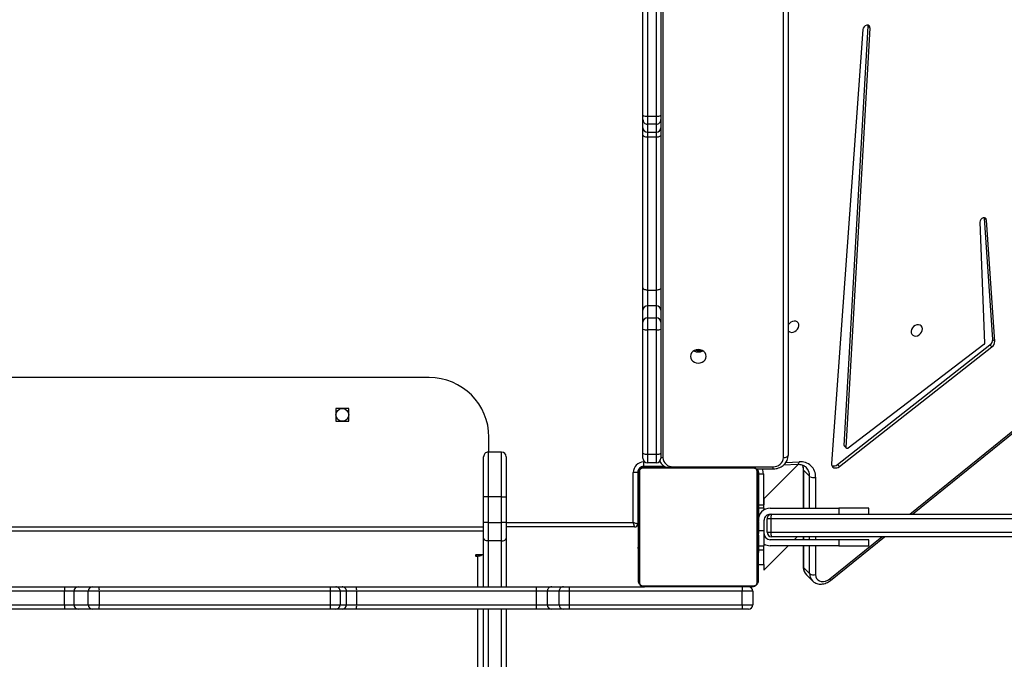
# Model space of a CAD drawing. Units: inches. Extents: x 1292 to 2521, y -888 to -58.
# Drawn here: x 1970 to 2036, y -572 to -529 of the extents above; entities that cross this region are included whole.
import ezdxf

# ---------------------------------------------------------------- set-up
doc = ezdxf.new("R2010")
doc.units = ezdxf.units.IN
doc.header["$MEASUREMENT"] = 0
doc.layers.add('VP-DIM', color=7, linetype='Continuous')
doc.layers.add('VP-HIC', color=6, linetype='Continuous')
doc.layers.add('VP-EQ', color=7, linetype='Continuous', true_color=0x8a3492)
doc.styles.get("Standard").update_dxf_attribs({"font": 'arial.ttf'})
doc.dimstyles.get("Standard").update_dxf_attribs({"dimtxt": 14, "dimasz": 20, "dimexe": 20, "dimexo": 50, "dimgap": 20, "dimtad": 0, "dimdec": 0, "dimzin": 0, "dimdsep": 46, "dimtxsty": 'Standard', "dimcen": -0.09, "dimadec": 0, "dimazin": 0, "dimtfac": 1, "dimtdec": 4, "dimtofl": 0, "dimtmove": 0, "dimatfit": 3, "dimfxl": 70, "dimfxlon": 1, "dimtolj": 1, "dimtzin": 0, "dimarcsym": 0})

# ---------------------------------------------------------------- blocks, each defined once
blk = doc.blocks.new('*D54')
at = {"layer": 'Defpoints', "color": 0}
for p in [(1880.107, -223.169), (1978.886, -887.952), (2500.545, -887.952)]:
    blk.add_point(p, dxfattribs=at)
at = {"layer": 'VP-DIM', "color": 0, "lineweight": -2}
for p, q in [((2430.545, -223.169), (2520.545, -223.169)), ((2500.545, -243.169), (2500.545, -502.775)), ((2500.545, -867.952), (2500.545, -573.855)), ((2430.545, -887.952), (2520.545, -887.952))]:
    blk.add_line(p, q, dxfattribs=at)
at = {"layer": 'VP-DIM', "color": 0}
for points in [[(2503.878, -243.169), (2497.212, -243.169), (2500.545, -223.169)], [(2497.212, -867.952), (2503.878, -867.952), (2500.545, -887.952)]]:
    blk.add_solid(points, dxfattribs=at)
at = {"layer": 'VP-DIM', "color": 0, "insert": (2500.545, -538.315), "char_height": 14, "attachment_point": 5, "rotation": 90}
blk.add_mtext('\\A1;665', dxfattribs=at)
blk = doc.blocks.new('*D55')
at = {"layer": 'Defpoints', "color": 0}
for p in [(2018.243, -387.047), (2001.786, -686.952), (2452.215, -686.952)]:
    blk.add_point(p, dxfattribs=at)
at = {"layer": 'VP-DIM', "color": 0, "lineweight": -2}
for p, q in [((2382.215, -387.047), (2472.215, -387.047)), ((2452.215, -407.047), (2452.215, -501.509)), ((2452.215, -666.952), (2452.215, -572.491)), ((2382.215, -686.952), (2472.215, -686.952))]:
    blk.add_line(p, q, dxfattribs=at)
at = {"layer": 'VP-DIM', "color": 0}
for points in [[(2455.549, -407.047), (2448.882, -407.047), (2452.215, -387.047)], [(2448.882, -666.952), (2455.549, -666.952), (2452.215, -686.952)]]:
    blk.add_solid(points, dxfattribs=at)
at = {"layer": 'VP-DIM', "color": 0, "insert": (2452.215, -537), "char_height": 14, "attachment_point": 5, "rotation": 90}
blk.add_mtext('\\A1;305', dxfattribs=at)
blk = doc.blocks.new('3003-1__')
at = {"color": 8, "linetype": 'Continuous', "lineweight": 25}
for p, q in [((305.015, 601.157), (305.015, 546.99)), ((303.415, 579.345), (303.415, 546.99)), ((304.315, 546.99), (304.315, 579.345)), ((303.415, 545.49), (303.415, 542.422)), ((304.315, 542.422), (304.315, 545.49)), ((305.015, 545.49), (305.015, 543.432)), ((281.482, 544.965), (277.987, 542.139)), ((282.421, 542.74), (282.421, 544.675)), ((282.823, 544.608), (282.823, 542.74)), ((283.226, 542.74), (283.226, 544.206)), ((305.015, 543.355), (305.015, 543.432)), ((305.115, 543.355), (305.115, 543.432)), ((286.245, 543.007), (285.883, 543.007)), ((282.421, 542.139), (282.421, 542.34)), ((282.823, 542.34), (282.823, 542.139)), ((283.226, 542.139), (283.226, 542.34)), ((348.915, 541.747), (304.615, 541.747)), ((285.865, 541.74), (286.245, 541.74)), ((303.115, 541.19), (294.615, 541.19)), ((348.915, 541.489), (304.615, 541.489)), ((276.131, 540.64), (268.547, 534.509)), ((286.245, 540.64), (286.158, 540.64)), ((294.315, 540.79), (294.265, 540.79)), ((282.421, 538.168), (282.421, 540.24)), ((282.823, 540.24), (282.823, 538.101)), ((283.226, 537.699), (283.226, 540.24)), ((285.915, 537.94), (285.915, 540.007)), ((284.411, 537.17), (283.519, 537.13)), ((285.265, 537.606), (285.265, 537.456)), ((286.265, 537.79), (286.238, 537.79)), ((291.945, 537.49), (291.945, 537.456)), ((292.9, 537.14), (292.817, 537.14)), ((293.915, 537.14), (293.831, 537.14)), ((293.965, 537.49), (293.965, 537.443)), ((294.265, 537.79), (294.312, 537.79)), ((284.565, 536.85), (284.565, 495.492)), ((292.645, 495.809), (292.645, 536.85))]:
    blk.add_line(p, q, dxfattribs=at)
at = {"color": 7, "linetype": 'Continuous', "lineweight": 25}
for p, q in [((303.115, 546.99), (303.115, 579.152)), ((304.615, 579.152), (304.615, 546.99)), ((287.337, 546.69), (286.615, 546.69)), ((286.615, 545.79), (286.615, 546.69)), ((286.915, 546.99), (287.328, 546.99)), ((287.328, 546.99), (298.896, 546.99)), ((287.337, 546.69), (287.337, 545.79)), ((298.906, 546.69), (287.337, 546.69)), ((298.896, 546.99), (299.281, 546.99)), ((298.906, 545.79), (298.906, 546.69)), ((299.578, 546.69), (298.906, 546.69)), ((299.281, 546.99), (300.063, 546.99)), ((299.578, 546.69), (299.578, 545.79)), ((300.361, 546.69), (299.578, 546.69)), ((300.063, 546.99), (301.086, 546.99)), ((300.361, 545.79), (300.361, 546.69)), ((301.077, 546.69), (300.361, 546.69)), ((301.077, 546.69), (301.077, 545.79)), ((313.106, 546.69), (301.077, 546.69)), ((301.086, 546.99), (313.116, 546.99)), ((313.782, 546.69), (313.106, 546.69)), ((313.106, 545.79), (313.106, 546.69)), ((313.116, 546.99), (314.081, 546.99)), ((314.208, 546.69), (313.782, 546.69)), ((313.782, 546.69), (313.782, 545.79)), ((314.081, 546.99), (314.507, 546.99)), ((314.855, 546.69), (314.208, 546.69)), ((314.208, 545.79), (314.208, 546.69)), ((314.507, 546.99), (314.877, 546.99)), ((330.31, 546.69), (314.855, 546.69)), ((314.855, 546.69), (314.855, 545.79)), ((314.877, 546.99), (330.332, 546.99)), ((331.051, 546.69), (330.31, 546.69)), ((330.31, 545.79), (330.31, 546.69)), ((330.332, 546.99), (330.755, 546.99)), ((330.755, 546.99), (331.722, 546.99)), ((331.051, 546.69), (331.051, 545.79)), ((332.017, 546.69), (331.051, 546.69)), ((331.722, 546.99), (332.614, 546.99)), ((332.017, 545.79), (332.017, 546.69)), ((332.642, 546.69), (332.017, 546.69)), ((332.614, 546.99), (348.826, 546.99)), ((332.642, 546.69), (332.642, 545.79)), ((348.854, 546.69), (332.642, 546.69)), ((286.615, 545.79), (287.337, 545.79)), ((287.337, 545.79), (298.906, 545.79)), ((298.906, 545.79), (299.578, 545.79)), ((299.578, 545.79), (300.361, 545.79)), ((300.361, 545.79), (301.077, 545.79)), ((301.077, 545.79), (313.106, 545.79)), ((313.106, 545.79), (313.782, 545.79)), ((313.782, 545.79), (314.208, 545.79)), ((314.208, 545.79), (314.855, 545.79)), ((314.855, 545.79), (330.31, 545.79)), ((330.31, 545.79), (331.051, 545.79)), ((331.051, 545.79), (332.017, 545.79)), ((332.017, 545.79), (332.642, 545.79)), ((332.642, 545.79), (348.854, 545.79)), ((281.428, 545.065), (277.81, 542.139)), ((283.039, 544.689), (282.636, 545.092)), ((286.265, 537.889), (286.265, 545.089)), ((286.334, 545.214), (286.334, 537.765)), ((293.99, 545.421), (286.541, 545.421)), ((286.665, 545.49), (293.865, 545.49)), ((298.896, 545.49), (293.865, 545.49)), ((294.196, 537.765), (294.196, 545.214)), ((294.265, 545.089), (294.265, 537.889)), ((299.281, 545.49), (298.896, 545.49)), ((300.063, 545.49), (299.281, 545.49)), ((301.086, 545.49), (300.063, 545.49)), ((313.116, 545.49), (301.086, 545.49)), ((303.115, 542.229), (303.115, 545.49)), ((304.615, 545.49), (304.615, 542.229)), ((314.081, 545.49), (313.116, 545.49)), ((314.507, 545.49), (314.081, 545.49)), ((314.877, 545.49), (314.507, 545.49)), ((330.332, 545.49), (314.877, 545.49)), ((330.755, 545.49), (330.332, 545.49)), ((331.722, 545.49), (330.755, 545.49)), ((332.614, 545.49), (331.722, 545.49)), ((348.826, 545.49), (332.614, 545.49)), ((283.226, 544.206), (282.823, 544.608)), ((283.258, 542.74), (283.258, 544.139)), ((285.883, 544.372), (284.25, 542.74)), ((285.883, 544.007), (285.883, 544.372)), ((286.265, 544.007), (285.883, 544.007)), ((285.883, 544.007), (285.883, 543.007)), ((286.265, 543.218), (286.242, 543.218)), ((286.245, 543.194), (286.265, 543.194)), ((286.245, 543.072), (286.265, 543.072)), ((294.285, 543.217), (294.265, 543.217)), ((294.285, 543.195), (294.265, 543.195)), ((294.285, 543.081), (294.265, 543.081)), ((304.615, 543.355), (305.115, 543.355)), ((305.115, 543.432), (305.015, 543.432)), ((278.865, 542.74), (278.865, 542.34)), ((280.865, 542.74), (278.865, 542.74)), ((280.865, 542.34), (280.865, 542.74)), ((280.865, 542.74), (285.465, 542.74)), ((286.245, 542.74), (285.865, 542.74)), ((285.865, 542.74), (285.865, 541.74)), ((285.883, 543.007), (285.883, 542.74)), ((286.239, 542.424), (286.265, 542.424)), ((286.245, 542.916), (286.265, 542.916)), ((286.245, 542.817), (286.245, 542.916)), ((286.245, 542.817), (286.265, 542.817)), ((286.245, 542.711), (286.245, 542.817)), ((286.245, 542.711), (286.265, 542.711)), ((286.245, 542.572), (286.245, 542.604)), ((286.245, 542.559), (286.265, 542.559)), ((286.245, 542.446), (286.265, 542.446)), ((286.245, 542.406), (286.265, 542.406)), ((286.245, 542.369), (286.245, 542.406)), ((294.285, 543.028), (294.265, 543.028)), ((294.285, 542.867), (294.265, 542.867)), ((294.285, 542.865), (294.265, 542.865)), ((294.285, 542.706), (294.265, 542.706)), ((294.285, 542.624), (294.265, 542.624)), ((294.285, 542.93), (294.285, 542.867)), ((294.285, 542.867), (294.285, 542.865)), ((294.285, 542.865), (294.285, 542.838)), ((303.415, 542.422), (303.415, 541.2)), ((303.415, 542.422), (304.315, 542.422)), ((304.315, 541.2), (304.315, 542.422)), ((285.408, 541.839), (254.777, 541.839)), ((254.901, 542.139), (285.365, 542.139)), ((278.865, 542.34), (280.865, 542.34)), ((280.865, 542.34), (285.465, 542.34)), ((283.258, 542.139), (283.258, 542.34)), ((283.85, 542.34), (283.65, 542.139)), ((285.408, 540.94), (285.408, 541.839)), ((285.665, 541.839), (285.408, 541.839)), ((285.665, 541.839), (285.665, 540.94)), ((286.245, 542.349), (286.265, 542.349)), ((286.245, 542.189), (286.265, 542.189)), ((286.245, 542.188), (286.245, 542.189)), ((286.245, 542.188), (286.265, 542.188)), ((286.245, 542.027), (286.265, 542.027)), ((286.245, 541.942), (286.265, 541.942)), ((286.245, 541.941), (286.265, 541.941)), ((286.245, 541.941), (286.265, 541.941)), ((286.245, 541.917), (286.265, 541.917)), ((286.245, 541.772), (286.265, 541.772)), ((294.285, 542.328), (294.265, 542.328)), ((294.285, 541.896), (294.265, 541.896)), ((294.285, 541.877), (294.265, 541.877)), ((294.285, 541.817), (294.265, 541.817)), ((303.115, 541.2), (303.115, 542.229)), ((304.615, 542.229), (304.615, 541.2)), ((285.865, 541.74), (285.865, 541.04)), ((286.245, 541.653), (286.265, 541.653)), ((286.245, 541.457), (286.265, 541.457)), ((286.245, 541.162), (286.265, 541.162)), ((286.245, 541.102), (286.245, 541.127)), ((286.245, 541.102), (286.265, 541.102)), ((294.285, 541.522), (294.265, 541.522)), ((294.285, 541.326), (294.265, 541.326)), ((294.285, 541.207), (294.265, 541.207)), ((294.315, 537.84), (294.315, 541.29)), ((294.515, 541.489), (303.115, 541.489)), ((294.615, 541.19), (294.615, 537.84)), ((303.115, 539.48), (303.115, 541.2)), ((303.415, 541.2), (303.415, 539.48)), ((303.415, 541.2), (304.315, 541.2)), ((304.315, 539.48), (304.315, 541.2)), ((304.615, 541.2), (304.615, 539.48)), ((254.777, 540.94), (285.408, 540.94)), ((285.365, 540.64), (254.901, 540.64)), ((275.954, 540.64), (268.492, 534.608)), ((278.865, 540.64), (278.865, 540.24)), ((280.865, 540.24), (280.865, 540.64)), ((285.465, 540.64), (285.365, 540.64)), ((285.408, 540.94), (285.665, 540.94)), ((286.245, 541.083), (286.265, 541.083)), ((286.245, 540.651), (286.265, 540.651)), ((294.285, 541.062), (294.265, 541.062)), ((294.285, 541.038), (294.265, 541.038)), ((294.285, 541.038), (294.265, 541.038)), ((294.285, 541.037), (294.265, 541.037)), ((294.285, 540.952), (294.265, 540.952)), ((294.285, 540.791), (294.265, 540.791)), ((294.285, 540.79), (294.265, 540.79)), ((294.285, 540.63), (294.265, 540.63)), ((294.285, 540.573), (294.265, 540.573)), ((294.292, 540.555), (294.265, 540.555)), ((294.285, 540.532), (294.265, 540.532)), ((294.285, 540.791), (294.285, 540.79)), ((278.865, 540.24), (280.865, 540.24)), ((285.465, 540.24), (280.865, 540.24)), ((283.258, 537.631), (283.258, 540.24)), ((285.865, 540.347), (285.865, 540.24)), ((285.865, 540.24), (286.245, 540.24)), ((285.883, 540.24), (285.883, 540.007)), ((286.265, 540.007), (285.883, 540.007)), ((285.883, 539.607), (285.883, 540.007)), ((286.215, 540.007), (286.215, 537.94)), ((286.245, 540.355), (286.265, 540.355)), ((286.245, 540.273), (286.265, 540.273)), ((286.245, 540.114), (286.245, 540.141)), ((286.245, 540.112), (286.245, 540.114)), ((286.245, 540.114), (286.265, 540.114)), ((286.245, 540.112), (286.265, 540.112)), ((286.245, 540.049), (286.245, 540.112)), ((286.245, 539.951), (286.265, 539.951)), ((286.245, 539.898), (286.265, 539.898)), ((286.245, 539.784), (286.265, 539.784)), ((294.285, 540.42), (294.265, 540.42)), ((294.285, 540.268), (294.265, 540.268)), ((294.285, 540.162), (294.265, 540.162)), ((294.285, 540.063), (294.265, 540.063)), ((294.285, 539.907), (294.265, 539.907)), ((294.285, 539.785), (294.265, 539.785)), ((294.285, 540.268), (294.285, 540.162)), ((294.285, 540.162), (294.285, 540.063)), ((283.571, 537.295), (285.883, 539.607)), ((286.245, 539.763), (286.265, 539.763)), ((294.265, 539.761), (294.289, 539.761)), ((303.115, 536.789), (303.115, 539.48)), ((303.415, 539.48), (303.415, 536.489)), ((303.415, 539.48), (304.315, 539.48)), ((304.315, 536.489), (304.315, 539.48)), ((304.615, 539.48), (304.615, 536.789)), ((283.226, 537.699), (282.823, 538.101)), ((286.215, 537.94), (285.915, 537.94)), ((294.315, 537.84), (294.615, 537.84)), ((280.831, 537.445), (270.633, 529.449)), ((280.965, 537.311), (270.767, 529.315)), ((279.262, 508.213), (281.36, 537.249)), ((280.965, 537.311), (280.831, 537.445)), ((284.557, 537.336), (283.64, 537.295)), ((286.384, 537.606), (285.265, 537.606)), ((291.945, 537.456), (285.265, 537.456)), ((286.541, 537.558), (293.99, 537.558)), ((293.865, 537.49), (286.665, 537.49)), ((292.519, 537.44), (293.915, 537.44)), ((293.065, 537.19), (293.065, 536.613)), ((293.065, 537.19), (293.665, 537.19)), ((293.665, 536.613), (293.665, 537.19)), ((293.915, 537.44), (293.915, 537.14)), ((284.265, 495.48), (284.265, 536.7)), ((292.765, 536.56), (292.765, 536.889)), ((292.765, 528.254), (292.765, 536.56)), ((293.065, 536.613), (293.065, 528.307)), ((293.665, 536.613), (293.065, 536.613)), ((293.665, 528.307), (293.665, 536.613)), ((293.965, 536.889), (293.965, 536.56)), ((293.965, 536.56), (293.965, 528.254)), ((303.415, 536.489), (304.315, 536.489)), ((304.265, 536.489), (304.265, 535.49)), ((271.169, 529.296), (280.254, 536.217)), ((280.385, 536.168), (278.785, 508.123)), ((280.52, 536.034), (278.919, 507.989)), ((280.501, 536.087), (280.367, 536.221)), ((280.52, 536.034), (280.385, 536.168)), ((314.49, 534.414), (313.64, 534.414)), ((313.64, 534.414), (313.64, 533.565)), ((314.49, 533.565), (314.49, 534.414)), ((313.64, 533.565), (314.49, 533.565)), ((308.265, 531.49), (345.265, 531.49)), ((270.767, 529.315), (270.633, 529.449)), ((270.448, 529.077), (270.994, 520.963)), ((270.583, 528.943), (270.448, 529.077)), ((270.583, 528.943), (271.128, 520.829)), ((271.44, 521.097), (271.122, 529.204)), ((292.765, 527.796), (292.765, 528.254)), ((293.065, 528.307), (293.065, 527.504)), ((293.065, 528.307), (293.665, 528.307)), ((293.665, 527.504), (293.665, 528.307)), ((293.965, 528.254), (293.965, 527.796)), ((292.765, 526.985), (292.765, 527.796)), ((293.665, 527.504), (293.065, 527.504)), ((293.065, 527.504), (293.065, 526.694)), ((293.665, 526.694), (293.665, 527.504)), ((293.965, 527.796), (293.965, 526.985)), ((292.765, 525.496), (292.765, 526.985)), ((293.065, 526.694), (293.665, 526.694)), ((293.065, 526.694), (293.065, 525.652)), ((293.665, 525.652), (293.665, 526.694)), ((293.965, 526.985), (293.965, 525.496)), ((292.765, 515.268), (292.765, 525.496)), ((293.065, 525.652), (293.065, 515.424)), ((293.665, 525.652), (293.065, 525.652)), ((293.665, 515.424), (293.665, 525.652)), ((293.965, 525.496), (293.965, 515.268)), ((271.128, 520.829), (270.994, 520.963)), ((271.128, 520.829), (271.13, 520.812)), ((293.065, 515.424), (293.065, 515.088)), ((293.065, 515.424), (293.665, 515.424)), ((293.665, 515.088), (293.665, 515.424)), ((292.765, 514.788), (292.765, 515.268)), ((292.765, 514.248), (292.765, 514.788)), ((293.065, 515.088), (293.065, 514.548)), ((293.665, 515.088), (293.065, 515.088)), ((293.665, 514.548), (293.665, 515.088)), ((293.965, 515.268), (293.965, 514.788)), ((293.965, 514.788), (293.965, 514.248)), ((292.765, 513.945), (292.765, 514.248)), ((293.065, 514.548), (293.065, 514.016)), ((293.065, 514.548), (293.665, 514.548)), ((293.665, 514.016), (293.665, 514.548)), ((293.965, 514.248), (293.965, 513.945)), ((292.765, 499.251), (292.765, 513.945)), ((293.065, 514.016), (293.065, 499.322)), ((293.665, 514.016), (293.065, 514.016)), ((293.665, 499.322), (293.665, 514.016)), ((293.965, 513.945), (293.965, 499.251)), ((278.919, 507.989), (278.785, 508.123)), ((278.919, 507.989), (278.923, 507.934))]:
    blk.add_line(p, q, dxfattribs=at)
at = {"color": 7, "linetype": 'Continuous', "lineweight": 25, "flags": 128}
for points in [[(282.421, 544.675), (282.404, 544.811), (282.354, 544.93), (282.275, 545.028), (282.169, 545.098), (282.043, 545.137), (281.904, 545.143), (281.759, 545.115), (281.616, 545.054), (281.482, 544.965)], [(305.115, 543.355), (305.135, 543.358), (305.151, 543.367), (305.162, 543.379), (305.165, 543.394), (305.162, 543.408), (305.151, 543.421), (305.135, 543.429), (305.115, 543.432)], [(303.415, 542.422), (303.357, 542.418), (303.301, 542.407), (303.249, 542.389), (303.203, 542.365), (303.166, 542.336), (303.138, 542.303), (303.121, 542.267), (303.115, 542.229)], [(304.315, 542.422), (304.374, 542.418), (304.43, 542.407), (304.482, 542.39), (304.528, 542.366), (304.565, 542.336), (304.593, 542.303), (304.61, 542.267), (304.615, 542.229)], [(294.315, 541.29), (294.321, 541.288), (294.338, 541.282), (294.366, 541.273), (294.403, 541.26), (294.449, 541.245), (294.501, 541.228), (294.557, 541.209), (294.615, 541.19)], [(294.515, 541.489), (294.517, 541.484), (294.523, 541.467), (294.532, 541.439), (294.545, 541.402), (294.56, 541.356), (294.577, 541.304), (294.596, 541.248), (294.615, 541.19)], [(281.36, 537.249), (281.354, 537.34), (281.323, 537.42), (281.269, 537.483), (281.196, 537.525), (281.109, 537.542), (281.015, 537.534), (280.92, 537.501), (280.831, 537.445)], [(286.265, 537.79), (286.271, 537.731), (286.283, 537.688)], [(284.565, 536.85), (284.507, 536.847), (284.451, 536.838), (284.399, 536.824), (284.353, 536.806), (284.316, 536.783), (284.288, 536.757), (284.271, 536.729), (284.265, 536.7)], [(280.254, 536.217), (280.276, 536.23), (280.3, 536.238), (280.323, 536.24), (280.344, 536.235), (280.362, 536.225), (280.376, 536.21), (280.384, 536.19), (280.385, 536.168)], [(290.79, 530.079), (290.773, 530.197), (290.72, 530.307), (290.637, 530.401), (290.528, 530.473), (290.401, 530.518), (290.265, 530.534), (290.13, 530.518), (290.003, 530.473), (289.894, 530.401), (289.811, 530.307), (289.758, 530.197), (289.74, 530.079), (289.758, 529.962), (289.811, 529.852), (289.894, 529.758), (290.003, 529.686), (290.13, 529.64), (290.265, 529.625), (290.401, 529.64), (290.528, 529.686), (290.637, 529.758), (290.72, 529.852), (290.773, 529.962), (290.79, 530.079)], [(275.297, 528.343), (275.286, 528.231), (275.308, 528.129), (275.362, 528.046), (275.442, 527.989), (275.543, 527.964), (275.655, 527.972), (275.767, 528.014), (275.87, 528.085), (275.956, 528.178), (276.015, 528.286), (276.043, 528.4), (276.038, 528.508), (276, 528.602), (275.932, 528.672), (275.84, 528.714), (275.733, 528.722), (275.619, 528.697), (275.51, 528.64), (275.415, 528.557), (275.342, 528.455), (275.297, 528.343)], [(284.265, 528.34), (284.227, 528.391), (284.146, 528.447), (284.046, 528.472), (283.934, 528.464), (283.822, 528.422), (283.719, 528.352), (283.633, 528.258), (283.574, 528.15), (283.546, 528.037), (283.551, 527.928), (283.589, 527.835), (283.657, 527.764), (283.749, 527.723), (283.856, 527.714), (283.97, 527.739), (284.079, 527.796), (284.174, 527.879), (284.247, 527.981), (284.265, 528.018)], [(292.765, 525.496), (292.771, 525.527), (292.788, 525.556), (292.816, 525.583), (292.853, 525.606), (292.899, 525.626), (292.951, 525.64), (293.007, 525.649), (293.065, 525.652)], [(293.665, 525.652), (293.724, 525.649), (293.78, 525.64), (293.832, 525.626), (293.878, 525.606), (293.915, 525.583), (293.943, 525.556), (293.96, 525.527), (293.965, 525.496)], [(270.994, 520.963), (271.016, 520.888), (271.068, 520.834), (271.142, 520.81), (271.228, 520.819), (271.312, 520.861), (271.382, 520.928), (271.427, 521.011), (271.44, 521.097)], [(292.765, 515.268), (292.771, 515.299), (292.788, 515.328), (292.816, 515.355), (292.853, 515.378), (292.899, 515.398), (292.951, 515.412), (293.007, 515.421), (293.065, 515.424)], [(293.665, 515.424), (293.724, 515.421), (293.78, 515.412), (293.832, 515.398), (293.878, 515.378), (293.915, 515.355), (293.943, 515.328), (293.96, 515.299), (293.965, 515.268)], [(278.785, 508.123), (278.797, 508.037), (278.844, 507.971), (278.918, 507.935), (279.008, 507.935), (279.1, 507.97), (279.18, 508.035), (279.237, 508.12), (279.262, 508.213)]]:
    blk.add_lwpolyline(points, dxfattribs=at)
at = {"color": 8, "linetype": 'Continuous', "lineweight": 25, "flags": 128}
blk.add_lwpolyline([(283.64, 537.295), (283.625, 537.293), (283.597, 537.28), (283.572, 537.256), (283.55, 537.222), (283.532, 537.18), (283.519, 537.13)], dxfattribs=at)
at = {"color": 7, "linetype": 'Continuous', "lineweight": 25}
blk.add_circle((314.065, 533.99), 0.425, dxfattribs=at)
for centre, radius, start, end in [((286.915, 546.69), 0.3, 90, 180), ((284.87, 546.764), 2.468, 358.25986, 5.23346), ((296.439, 546.764), 2.468, 358.25975, 5.23336), ((299.279, 546.691), 0.299, 359.74843, 89.74534), ((300.062, 546.691), 0.299, 359.74843, 89.74534), ((303.438, 546.764), 2.362, 174.5321, 181.81728), ((315.467, 546.764), 2.362, 174.53287, 181.81765), ((314.081, 546.69), 0.3, 90.09136, 180.08936), ((314.508, 546.69), 0.3, 90.09136, 180.08936), ((315.908, 546.764), 1.056, 167.67092, 184.05172), ((331.363, 546.764), 1.055, 167.6676, 184.05504), ((330.753, 546.692), 0.298, 359.58602, 89.57808), ((331.72, 546.692), 0.298, 359.58602, 89.57808), ((331.817, 546.764), 0.829, 354.85356, 15.79687), ((286.915, 545.79), 0.3, 180, 270), ((284.871, 545.715), 2.467, 354.76622, 1.74046), ((296.439, 545.715), 2.467, 354.76632, 1.74058), ((299.279, 545.788), 0.299, 270.25237, 0.25386), ((300.062, 545.788), 0.299, 270.25237, 0.25386), ((303.438, 545.715), 2.362, 178.18238, 185.46823), ((315.467, 545.715), 2.362, 178.18201, 185.46746), ((314.081, 545.789), 0.3, 179.90835, 269.91093), ((314.508, 545.789), 0.3, 179.90835, 269.91093), ((315.908, 545.715), 1.056, 175.94753, 192.32983), ((331.363, 545.715), 1.055, 175.94421, 192.33315), ((330.753, 545.787), 0.298, 270.41963, 0.41627), ((331.72, 545.787), 0.298, 270.41963, 0.41627), ((331.817, 545.715), 0.829, 344.20218, 5.14739), ((286.42, 545.085), 0.154, 123.50965, 178.38373), ((286.67, 545.335), 0.154, 91.61896, 146.49657), ((293.861, 545.335), 0.154, 33.50294, 88.38149), ((294.111, 545.085), 0.154, 1.61591, 56.49073), ((282.553, 544.228), 0.467, 54.62392, 106.49234), ((305, 542.921), 0.511, 88.28453, 121.82039), ((285.465, 541.94), 0.8, 60, 90), ((285.365, 541.839), 0.3, 0, 90), ((284.849, 541.913), 0.564, 352.51739, 23.66439), ((285.465, 541.94), 0.4, 0, 90), ((294.515, 541.29), 0.2, 90, 180), ((303.338, 693.112), 151.913, 269.9161, 270.02925), ((304.393, 693.116), 151.917, 269.97075, 270.08389), ((284.849, 540.866), 0.564, 336.33698, 7.48124), ((285.365, 540.94), 0.3, 270, 0), ((285.465, 541.04), 0.8, 270, 0), ((285.465, 541.04), 0.4, 270, 0), ((283.429, 538.134), 1.009, 178.0883, 275.11119), ((282.553, 537.721), 0.467, 54.62392, 106.49234), ((286.715, 537.94), 0.5, 180, 221.91802), ((286.42, 537.894), 0.154, 181.62107, 236.49021), ((293.915, 537.84), 0.7, 270, 0), ((293.915, 537.84), 0.4, 270, 0), ((294.111, 537.894), 0.154, 303.5094, 358.37929), ((281.218, 537.028), 0.38, 71.29662, 131.74449), ((285.222, 536.799), 0.658, 86.18821, 175.59831), ((286.67, 537.644), 0.154, 213.50931, 268.38357), ((291.989, 536.799), 0.658, 4.40165, 93.81182), ((293.065, 536.889), 0.3, 90, 180), ((293.665, 536.889), 0.3, 0, 90), ((293.861, 537.644), 0.154, 271.61599, 326.49118), ((293.965, 537.79), 0.3, 270, 0), ((292.993, 536.147), 0.471, 81.12914, 118.83366), ((293.738, 536.147), 0.471, 61.16621, 98.87094), ((303.415, 536.789), 0.3, 180, 270), ((304.315, 536.789), 0.3, 270, 0), ((280.452, 536.04), 0.0679, 354.73333, 43.80134), ((308.265, 535.49), 4, 180, 270), ((270.903, 529.083), 0.454, 126.44984, 180.79593), ((271.037, 528.949), 0.454, 126.44984, 180.79593), ((271.236, 529.203), 0.115, 125.79454, 179.36435), ((290.265, 529.198), 0.587, 59.6283, 120.76745), ((290.265, 529.198), 0.587, 59.63634, 120.36366), ((290.265, 529.084), 0.6, 71.87274, 108.12726), ((292.993, 527.841), 0.471, 81.13338, 118.825), ((293.738, 527.841), 0.471, 61.17487, 98.86669), ((293.061, 527.8), 0.296, 180.85294, 270.83077), ((293.67, 527.8), 0.296, 269.16923, 359.1472), ((293.061, 526.99), 0.296, 180.85523, 270.82848), ((293.67, 526.99), 0.296, 269.17151, 359.14492), ((293.065, 514.788), 0.3, 89.93951, 179.9377), ((293.666, 514.788), 0.3, 0.06216, 90.06049), ((293.065, 514.248), 0.3, 89.93722, 179.93999), ((293.666, 514.248), 0.3, 0.05987, 90.06278), ((292.995, 513.649), 0.374, 79.11353, 127.76248), ((293.736, 513.649), 0.374, 52.23737, 100.88655)]:
    blk.add_arc(centre, radius, start, end, dxfattribs=at)
at = {"color": 8, "linetype": 'Continuous', "lineweight": 25}
for centre, radius, start, end in [((281.619, 545.105), 0.195, 191.86783, 225.50662), ((282.156, 544.627), 0.668, 358.33407, 43.53446), ((282.559, 544.225), 0.667, 358.32015, 44.06804), ((283.165, 544.136), 0.0932, 1.81929, 48.78941), ((283.662, 538.079), 0.839, 178.46326, 224.07999), ((286.715, 537.94), 0.8, 180, 204.67948), ((284.13, 537.688), 0.904, 179.31635, 202.18402), ((283.165, 537.628), 0.0935, 2.55407, 48.74496), ((292.648, 536.293), 0.556, 77.81194, 90.26702)]:
    blk.add_arc(centre, radius, start, end, dxfattribs=at)
at = {"color": 7, "linetype": 'Continuous', "lineweight": 25}
for points, knots in [([(282.639, 545.085), (282.608, 545.115), (282.541, 545.179), (282.414, 545.248), (282.269, 545.296), (282.114, 545.315), (281.953, 545.305), (281.791, 545.267), (281.631, 545.201), (281.511, 545.129), (281.446, 545.079), (281.428, 545.065)], [0, 0, 0, 0, 0.1006203, 0.2184648, 0.336293, 0.455344, 0.5764207, 0.6996888, 0.8247774, 0.9511238, 1, 1, 1, 1]), ([(286.265, 545.089), (286.267, 545.116), (286.27, 545.173), (286.297, 545.254), (286.336, 545.32), (286.377, 545.368), (286.424, 545.411), (286.479, 545.445), (286.563, 545.481), (286.623, 545.486), (286.665, 545.49)], [0, 0, 0, 0, 0.143099, 0.299546, 0.405383, 0.489659, 0.574625, 0.683134, 0.780405, 1, 1, 1, 1]), ([(286.541, 545.421), (286.52, 545.419), (286.492, 545.417), (286.447, 545.399), (286.417, 545.381), (286.392, 545.358), (286.37, 545.332), (286.35, 545.296), (286.337, 545.254), (286.335, 545.227), (286.334, 545.214)], [0, 0, 0, 0, 0.244993, 0.340925, 0.437628, 0.508574, 0.579546, 0.675588, 0.836561, 1, 1, 1, 1]), ([(293.865, 545.49), (293.892, 545.488), (293.949, 545.485), (294.03, 545.458), (294.096, 545.419), (294.144, 545.378), (294.187, 545.331), (294.221, 545.276), (294.257, 545.192), (294.262, 545.131), (294.265, 545.089)], [0, 0, 0, 0, 0.1430954, 0.2995436, 0.4053764, 0.489657, 0.5746246, 0.6831345, 0.7804024, 1, 1, 1, 1]), ([(294.196, 545.214), (294.195, 545.234), (294.193, 545.263), (294.175, 545.308), (294.157, 545.338), (294.134, 545.363), (294.108, 545.385), (294.072, 545.405), (294.03, 545.418), (294.003, 545.42), (293.99, 545.421)], [0, 0, 0, 0, 0.244989, 0.340935, 0.437639, 0.508566, 0.579551, 0.675581, 0.836553, 1, 1, 1, 1]), ([(283.258, 544.139), (283.257, 544.172), (283.254, 544.262), (283.222, 544.401), (283.156, 544.544), (283.088, 544.646), (283.036, 544.689), (283.024, 544.699)], [0, 0, 0, 0, 0.159773, 0.418496, 0.673447, 0.922535, 1, 1, 1, 1]), ([(286.245, 543.072), (286.245, 543.086), (286.245, 543.113), (286.245, 543.158), (286.245, 543.18), (286.245, 543.194)], [0, 0, 0, 0, 0.302445, 0.583864, 1, 1, 1, 1]), ([(286.245, 542.916), (286.245, 542.922), (286.245, 542.934), (286.245, 542.964), (286.245, 542.999), (286.245, 543.033), (286.245, 543.059), (286.245, 543.072)], [0, 0, 0, 0, 0.26697, 0.528248, 0.668667, 0.821862, 1, 1, 1, 1]), ([(286.245, 542.559), (286.245, 542.579), (286.245, 542.617), (286.245, 542.663), (286.245, 542.693), (286.245, 542.705), (286.245, 542.711)], [0, 0, 0, 0, 0.272066, 0.52187, 0.739705, 1, 1, 1, 1]), ([(286.245, 542.446), (286.245, 542.454), (286.245, 542.469), (286.245, 542.507), (286.245, 542.539), (286.245, 542.559)], [0, 0, 0, 0, 0.267141, 0.540194, 1, 1, 1, 1]), ([(286.245, 542.189), (286.245, 542.213), (286.245, 542.26), (286.245, 542.312), (286.245, 542.343), (286.245, 542.347), (286.245, 542.349)], [0, 0, 0, 0, 0.282219, 0.556343, 0.774122, 1, 1, 1, 1]), ([(286.245, 542.027), (286.245, 542.03), (286.245, 542.036), (286.245, 542.079), (286.245, 542.132), (286.245, 542.169), (286.245, 542.188)], [0, 0, 0, 0, 0.283666, 0.558097, 0.775277, 1, 1, 1, 1]), ([(286.245, 541.772), (286.245, 541.795), (286.245, 541.838), (286.245, 541.886), (286.245, 541.913), (286.245, 541.916), (286.245, 541.917)], [0, 0, 0, 0, 0.288464, 0.554097, 0.767475, 1, 1, 1, 1]), ([(286.245, 541.653), (286.245, 541.661), (286.245, 541.678), (286.245, 541.718), (286.245, 541.752), (286.245, 541.772)], [0, 0, 0, 0, 0.271436, 0.545998, 1, 1, 1, 1]), ([(286.245, 541.457), (286.245, 541.5), (286.245, 541.572), (286.245, 541.629), (286.245, 541.653)], [0, 0, 0, 0, 0.583256, 1, 1, 1, 1]), ([(286.245, 541.162), (286.245, 541.164), (286.245, 541.167), (286.245, 541.201), (286.245, 541.259), (286.245, 541.348), (286.245, 541.42), (286.245, 541.457)], [0, 0, 0, 0, 0.216379, 0.40658, 0.580196, 0.780821, 1, 1, 1, 1]), ([(286.245, 540.651), (286.245, 540.717), (286.245, 540.844), (286.245, 540.988), (286.245, 541.07), (286.245, 541.079), (286.245, 541.083)], [0, 0, 0, 0, 0.29562, 0.563117, 0.7734, 1, 1, 1, 1]), ([(286.245, 540.355), (286.245, 540.356), (286.245, 540.358), (286.245, 540.375), (286.245, 540.401), (286.245, 540.451), (286.245, 540.536), (286.245, 540.61), (286.245, 540.651)], [0, 0, 0, 0, 0.10387, 0.205528, 0.310863, 0.424335, 0.685111, 1, 1, 1, 1]), ([(286.245, 540.251), (286.245, 540.26), (286.245, 540.277), (286.245, 540.311), (286.245, 540.358), (286.245, 540.392), (286.245, 540.41)], [0, 0, 0, 0, 0.297586, 0.560133, 0.762638, 1, 1, 1, 1]), ([(286.245, 540.114), (286.245, 540.137), (286.245, 540.184), (286.245, 540.236), (286.245, 540.268), (286.245, 540.271), (286.245, 540.273)], [0, 0, 0, 0, 0.28223, 0.556326, 0.774113, 1, 1, 1, 1]), ([(286.245, 539.951), (286.245, 539.954), (286.245, 539.96), (286.245, 540.003), (286.245, 540.056), (286.245, 540.093), (286.245, 540.112)], [0, 0, 0, 0, 0.283673, 0.558102, 0.775279, 1, 1, 1, 1]), ([(286.245, 539.898), (286.245, 539.914), (286.245, 539.943), (286.245, 539.981), (286.245, 540.023), (286.245, 540.038), (286.245, 540.049)], [0, 0, 0, 0, 0.21879, 0.403974, 0.577716, 1, 1, 1, 1]), ([(286.245, 539.784), (286.245, 539.792), (286.245, 539.807), (286.245, 539.846), (286.245, 539.878), (286.245, 539.898)], [0, 0, 0, 0, 0.267138, 0.539943, 1, 1, 1, 1]), ([(303.415, 539.48), (303.382, 539.48), (303.314, 539.48), (303.224, 539.48), (303.156, 539.48), (303.124, 539.48), (303.116, 539.48), (303.116, 539.48), (303.115, 539.48)], [0, 0, 0, 0, 0.2146523, 0.4293085, 0.6439749, 0.8586207, 0.9546268, 1, 1, 1, 1]), ([(304.315, 539.48), (304.349, 539.48), (304.417, 539.48), (304.506, 539.48), (304.575, 539.48), (304.606, 539.48), (304.615, 539.48), (304.615, 539.48), (304.615, 539.48)], [0, 0, 0, 0, 0.214652, 0.429308, 0.643975, 0.858621, 0.954627, 1, 1, 1, 1]), ([(286.665, 537.49), (286.638, 537.491), (286.582, 537.494), (286.501, 537.521), (286.435, 537.56), (286.387, 537.601), (286.344, 537.648), (286.309, 537.703), (286.274, 537.787), (286.269, 537.848), (286.265, 537.889)], [0, 0, 0, 0, 0.143097, 0.299547, 0.405382, 0.489663, 0.574619, 0.68313, 0.780414, 1, 1, 1, 1]), ([(294.265, 537.889), (294.264, 537.863), (294.261, 537.806), (294.233, 537.725), (294.195, 537.659), (294.154, 537.611), (294.107, 537.568), (294.052, 537.534), (293.968, 537.498), (293.907, 537.493), (293.865, 537.49)], [0, 0, 0, 0, 0.143086, 0.299535, 0.405375, 0.489651, 0.574619, 0.683129, 0.780401, 1, 1, 1, 1]), ([(283.64, 537.295), (283.614, 537.295), (283.534, 537.293), (283.409, 537.309), (283.273, 537.35), (283.154, 537.411), (283.091, 537.468), (283.06, 537.496)], [0, 0, 0, 0, 0.108082, 0.329587, 0.553518, 0.783287, 1, 1, 1, 1]), ([(283.305, 537.344), (283.305, 537.345), (283.284, 537.389), (283.266, 537.484), (283.26, 537.586), (283.258, 537.631)], [0, 0, 0, 0, 0.007531, 0.549145, 1, 1, 1, 1]), ([(285.265, 537.606), (285.23, 537.605), (285.134, 537.602), (284.981, 537.573), (284.812, 537.513), (284.657, 537.426), (284.522, 537.314), (284.412, 537.182), (284.33, 537.034), (284.28, 536.879), (284.266, 536.766), (284.266, 536.707), (284.265, 536.7)], [0, 0, 0, 0, 0.068965, 0.185259, 0.301899, 0.418582, 0.535007, 0.650773, 0.765516, 0.878999, 0.984472, 1, 1, 1, 1]), ([(286.334, 537.765), (286.336, 537.745), (286.338, 537.716), (286.356, 537.671), (286.374, 537.641), (286.397, 537.616), (286.423, 537.594), (286.459, 537.574), (286.501, 537.561), (286.528, 537.559), (286.541, 537.558)], [0, 0, 0, 0, 0.244987, 0.340932, 0.437635, 0.508582, 0.579549, 0.675579, 0.836555, 1, 1, 1, 1]), ([(292.846, 537.09), (292.843, 537.097), (292.819, 537.153), (292.746, 537.248), (292.629, 537.367), (292.521, 537.448), (292.448, 537.481), (292.429, 537.49)], [0, 0, 0, 0, 0.03923, 0.32129, 0.605407, 0.892049, 1, 1, 1, 1]), ([(293.99, 537.558), (294.01, 537.56), (294.039, 537.562), (294.084, 537.58), (294.114, 537.598), (294.139, 537.621), (294.161, 537.647), (294.181, 537.683), (294.194, 537.725), (294.196, 537.752), (294.196, 537.765)], [0, 0, 0, 0, 0.244995, 0.340928, 0.43763, 0.508575, 0.579547, 0.675589, 0.836562, 1, 1, 1, 1])]:
    blk.add_open_spline(points, degree=3, knots=knots, dxfattribs=at)
blk = doc.blocks.new('3003-1 2D')
at = {"rotation": 180}
blk.add_blockref('3003-1__', (2305.652, -21.68), dxfattribs=at)

msp = doc.modelspace()

# ---------------------------------------------------------------- linework, layer by layer
at = {"layer": 'VP-HIC', "color": 2}
msp.add_lwpolyline([(2137.727, -413.169, 0.414214), (1947.727, -223.169), (1811.488, -223.169, 0.414214), (1621.488, -413.169), (1621.488, -421.169, 0.414214), (1811.488, -611.169), (1947.727, -611.169, 0.414214), (2137.727, -421.169)], format="xyb", dxfattribs=at)
at = {"layer": 'VP-HIC', "color": 3}
msp.add_lwpolyline([(1811.948, -611.168, 0.2341), (1931.273, -670.276), (2027.272, -670.276, 0.414214), (2177.272, -520.276), (2177.272, -387.047, 0.414214), (2027.272, -237.047), (2019.008, -237.047, -0.305565), (2137.727, -413.169), (2137.727, -421.169, -0.414214), (1947.727, -611.169), (1812.488, -611.169, -0.000711)], format="xyb", close=True, dxfattribs=at)

# ---------------------------------------------------------------- block references
at = {"layer": 'VP-EQ', "color": 0}
msp.add_blockref('3003-1 2D', (0, 0), dxfattribs=at)

# ---------------------------------------------------------------- dimensions: what is measured, and where the dimension line sits
at = {"layer": 'VP-DIM', "color": 0}
dim = msp.add_linear_dim(base=(2500.545, -887.952), p1=(1880.107, -223.169), p2=(1978.886, -887.952), angle=90, dimstyle='Standard', dxfattribs=at)
dim.commit()
dim.dimension.update_dxf_attribs({"geometry": '*D54', "text_midpoint": (2500.545, -538.315), "dimtype": 160})
dim = msp.add_linear_dim(base=(2452.215, -686.952), p1=(2018.243, -387.047), p2=(2001.786, -686.952), angle=90, text='305', dimstyle='Standard', dxfattribs=at)
dim.commit()
dim.dimension.update_dxf_attribs({"geometry": '*D55', "text_midpoint": (2452.215, -537)})

doc.saveas('drawing.dxf')
